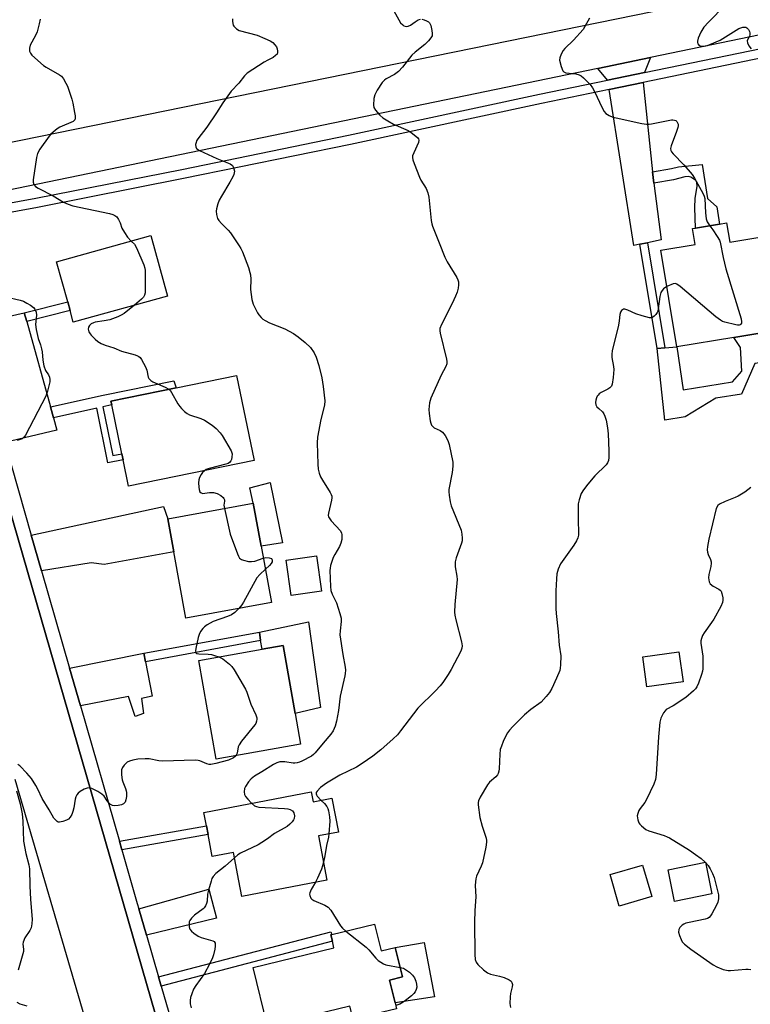
# Model space of a CAD drawing. Units: inches. Extents: x 1267764 to 1273764, y 517452 to 521453.
# Drawn here: x 1269367 to 1269619, y 520618 to 520958 of the extents above; entities that cross this region are included whole.
import ezdxf

# ---------------------------------------------------------------- set-up
doc = ezdxf.new("R2010")
doc.units = ezdxf.units.IN
doc.header["$MEASUREMENT"] = 0
for name, color, linetype in [('BLDG-Footprint', 5, 'Continuous'), ('CULTRL-Pad', 6, 'Continuous'), ('TRANS-Driveway', 251, 'Continuous'), ('TRANS-Non Street Sidewalk', 7, 'Continuous'), ('TRANS-Road', 130, 'Continuous'), ('TRANS-Street Sidewalk', 7, 'Continuous'), ('Undefined', 1, 'Continuous')]:
    doc.layers.add(name, color=color, linetype=linetype)

msp = doc.modelspace()

# ---------------------------------------------------------------- linework, layer by layer
at = {"layer": 'BLDG-Footprint'}
for points, elevation in [([(1269610.65, 520887.88), (1269611.75, 520881.22), (1269623.52, 520883.16), (1269628.82, 520850.97), (1269626.27, 520850.55), (1269613.09, 520848.37), (1269593.43, 520845.13), (1269587.93, 520878.51), (1269599.79, 520880.46), (1269598.89, 520885.94), (1269599.88, 520886.1), (1269608.19, 520887.47)], 449.66), ([(1269417.57, 520862.6), (1269385.03, 520853.61), (1269383.92, 520857.63), (1269383.09, 520860.65), (1269379.26, 520874.5), (1269411.79, 520883.5)], 456.65), ([(1269447.45, 520805.86), (1269404.07, 520796.96), (1269402.2, 520806.1), (1269401.77, 520808.19), (1269398.3, 520825.08), (1269398.04, 520826.37), (1269420.61, 520831), (1269441.42, 520835.27)], 456.46), ([(1269453.44, 520756.83), (1269423.95, 520751.46), (1269419.78, 520774.35), (1269417.71, 520785.74), (1269447.2, 520791.1), (1269449.89, 520776.32)], 456.26), ([(1269470.72, 520760.74), (1269460.3, 520759.27), (1269458.58, 520771.48), (1269469, 520772.95)], 463.39), ([(1269463.54, 520707.94), (1269434.42, 520702.75), (1269428.34, 520736.86), (1269450.22, 520740.75), (1269457.47, 520742.04), (1269461.66, 520718.52)], 455.86), ([(1269595.63, 520729.46), (1269583.12, 520727.73), (1269581.68, 520738.15), (1269594.19, 520739.88)], 448.96), ([(1269467.15, 520691.55), (1269467.84, 520688.01), (1269474.35, 520689.28), (1269476.62, 520677.6), (1269469.68, 520676.25), (1269472.63, 520661.06), (1269443.28, 520655.34), (1269442.22, 520660.76), (1269440.31, 520670.57), (1269433.04, 520669.15), (1269431.57, 520676.74), (1269430.98, 520679.74), (1269430.09, 520684.33)], 453.4), ([(1269584.79, 520655.32), (1269573.6, 520652.06), (1269570.42, 520662.94), (1269581.62, 520666.2)], 448.83), ([(1269605.54, 520656.25), (1269592.68, 520653.64), (1269590.46, 520664.56), (1269603.32, 520667.17)], 448.66), ([(1269489.1, 520645.84), (1269491.35, 520636.58), (1269496.21, 520637.76), (1269498.67, 520627.61), (1269494.21, 520626.53), (1269496.13, 520618.62), (1269496.62, 520616.61), (1269481.66, 520612.98), (1269480.56, 520617.47), (1269452.14, 520610.56), (1269447.2, 520630.87), (1269475.05, 520637.64), (1269474.5, 520639.9), (1269473.95, 520642.16), (1269474.29, 520642.24)], 452.61)]:
    msp.add_lwpolyline(points, close=True, dxfattribs=dict(at, elevation=elevation))
at = {"layer": 'CULTRL-Pad'}
for points in [[(1269620.43, 520839.38), (1269615.82, 520828.75), (1269606.89, 520827.4), (1269596.36, 520820.89), (1269589.3, 520819.85), (1269586.62, 520844.48), (1269589.27, 520844.73), (1269593.43, 520845.13), (1269595.63, 520830.31), (1269612.72, 520833.01), (1269615.87, 520836.75), (1269615.44, 520844.9), (1269613.09, 520848.37), (1269626.27, 520850.55), (1269627.95, 520840.43)], [(1269457.32, 520777.49), (1269449.89, 520776.32), (1269447.2, 520791.1), (1269445.94, 520796.41), (1269453.05, 520798.26)], [(1269466.21, 520750.21), (1269470.42, 520720.6), (1269461.66, 520718.52), (1269457.47, 520742.04), (1269450.22, 520740.75), (1269449.73, 520743.69), (1269449.31, 520746.64)], [(1269509.81, 520620.7), (1269496.13, 520618.62), (1269494.21, 520626.53), (1269498.67, 520627.61), (1269496.21, 520637.76), (1269506.23, 520639.47)]]:
    msp.add_lwpolyline(points, close=True, dxfattribs=at)
at = {"layer": 'TRANS-Driveway'}
for points in [[(1269582.26, 520939.78), (1269569.55, 520937.16), (1269566.15, 520941.19), (1269584.35, 520944.95)], [(1269585.01, 520905.52), (1269585.51, 520901.66), (1269588.06, 520881.99), (1269583.34, 520881.03), (1269580.74, 520880.5), (1269578.62, 520880.07), (1269570.06, 520933.93), (1269581.87, 520936.36)], [(1269368.94, 520853.88), (1269377.15, 520824.35), (1269378.2, 520820.55), (1269379.37, 520816.38), (1269361.36, 520812.03), (1269349.32, 520852.56), (1269368.1, 520856.89)], [(1269374.09, 520767.79), (1269370.53, 520780.14), (1269416.15, 520789.99), (1269417.71, 520785.74), (1269419.78, 520774.35), (1269395.72, 520769.95), (1269391.24, 520770.58)], [(1269409.98, 520736.39), (1269412.24, 520724.55), (1269408.56, 520723.66), (1269409.3, 520718.59), (1269406.38, 520717.53), (1269404.11, 520724.46), (1269387.47, 520721.24), (1269383.73, 520734.24), (1269409.42, 520739.32)], [(1269410.29, 520642.03), (1269407.66, 520651.07), (1269431.84, 520657.85), (1269434.5, 520647.89)]]:
    msp.add_lwpolyline(points, close=True, dxfattribs=at)
at = {"layer": 'TRANS-Non Street Sidewalk'}
for points in [[(1269585.51, 520901.66), (1269585.01, 520905.52), (1269591.63, 520906.63), (1269593.98, 520907.2), (1269602.23, 520908), (1269604.05, 520896.26), (1269607.28, 520893.42), (1269608.19, 520887.47), (1269599.88, 520886.1), (1269599.65, 520893.18), (1269599.75, 520896.27), (1269600.44, 520900.62), (1269600.33, 520901.86), (1269599.98, 520902.55), (1269598.35, 520903.72), (1269597.37, 520903.9), (1269596.19, 520903.82), (1269592.36, 520902.8)], [(1269580.74, 520880.5), (1269583.34, 520881.03), (1269589.27, 520844.73), (1269586.62, 520844.48)], [(1269368.94, 520853.88), (1269368.1, 520856.89), (1269383.09, 520860.65), (1269383.92, 520857.63)], [(1269378.2, 520820.55), (1269377.15, 520824.35), (1269395.33, 520828.44), (1269419.78, 520833.38), (1269420.61, 520831), (1269398.04, 520826.37), (1269398.3, 520825.08), (1269395.26, 520824.4), (1269398.64, 520807.6), (1269401.77, 520808.19), (1269402.2, 520806.1), (1269396.96, 520805.12), (1269393.18, 520823.93)], [(1269409.98, 520736.39), (1269409.42, 520739.32), (1269449.31, 520746.64), (1269449.73, 520743.69)], [(1269401.79, 520671.46), (1269400.94, 520674.41), (1269430.98, 520679.74), (1269431.57, 520676.74)], [(1269415.41, 520624.46), (1269414.47, 520627.68), (1269473.92, 520643.22), (1269474.29, 520642.24), (1269473.95, 520642.15), (1269474.5, 520639.9)]]:
    msp.add_lwpolyline(points, close=True, dxfattribs=at)
at = {"layer": 'TRANS-Road'}
for points in [[(1269329.49, 520908.9), (1269703.22, 520984.99)], [(1269646.18, 520957.71), (1269584.35, 520944.95), (1269566.15, 520941.19), (1269348.09, 520896.19), (1269345.71, 520895.31), (1269344.96, 520894.9), (1269343.5, 520894.06), (1269341.53, 520892.45), (1269339.86, 520890.54), (1269338.53, 520888.38), (1269337.57, 520886.02), (1269337.02, 520883.54), (1269336.9, 520882.28), (1269336.98, 520879.74), (1269337.48, 520877.25), (1269445.12, 520504.95)], [(1269412.02, 520535), (1269364.93, 520695.71)]]:
    msp.add_lwpolyline(points, dxfattribs=at)
at = {"layer": 'TRANS-Street Sidewalk'}
for points in [[(1269445.12, 520504.95), (1269337.48, 520877.25), (1269336.98, 520879.74), (1269336.9, 520882.28), (1269337.02, 520883.54), (1269337.57, 520886.02), (1269338.53, 520888.38), (1269339.86, 520890.54), (1269341.53, 520892.45), (1269343.5, 520894.06), (1269344.96, 520894.9), (1269345.63, 520891.34), (1269353.83, 520893.11), (1269372.05, 520896.42), (1269422.49, 520906.37), (1269480.05, 520918.19), (1269546.04, 520932.3), (1269569.55, 520937.16), (1269582.26, 520939.78), (1269651.11, 520953.99)], [(1269651.83, 520950.81), (1269581.87, 520936.36), (1269570.06, 520933.93), (1269546.71, 520929.11), (1269480.72, 520915), (1269423.14, 520903.17), (1269372.66, 520893.21), (1269351.86, 520889.44)], [(1269361.45, 520811.71), (1269370.53, 520780.14), (1269374.09, 520767.79), (1269383.73, 520734.24), (1269387.47, 520721.24), (1269400.94, 520674.41), (1269401.79, 520671.46), (1269407.11, 520652.97), (1269407.66, 520651.07), (1269410.29, 520642.03), (1269414.47, 520627.68), (1269415.41, 520624.46), (1269426.91, 520584.93)]]:
    msp.add_lwpolyline(points, dxfattribs=at)
at = {"layer": 'Undefined'}
msp.add_line((1269603.29, 520667.17, 448), (1269603.33, 520667.13, 448), dxfattribs=at)
for points, elevation in [([(1269493, 520966.13), (1269497.42, 520957.97), (1269498.04, 520957.01), (1269498.78, 520956.24), (1269499.19, 520955.95), (1269499.66, 520955.78), (1269500.17, 520955.73), (1269500.69, 520955.8), (1269501.43, 520956.14), (1269503.11, 520957.35), (1269504.11, 520957.95), (1269504.89, 520958.2)], 452), ([(1269610.21, 520963.1), (1269604.36, 520957.19), (1269602.82, 520955.44), (1269601.77, 520953.77), (1269600.79, 520951.71), (1269600.59, 520950.65), (1269600.63, 520950.13), (1269600.77, 520949.65), (1269601.22, 520949.14), (1269601.9, 520948.86), (1269602.92, 520948.86), (1269604.04, 520949.16), (1269607.05, 520950.34), (1269608.37, 520950.96), (1269614.84, 520955), (1269616.2, 520955.44), (1269616.74, 520955.48), (1269617.24, 520955.41), (1269617.65, 520955.19), (1269618.18, 520954.67), (1269618.56, 520954.02), (1269618.68, 520953.54), (1269618.7, 520952.81), (1269618.59, 520952.34), (1269617.89, 520951.12), (1269617.75, 520950.72), (1269617.84, 520950.02), (1269618.31, 520949.05), (1269619.17, 520947.93)], 448), ([(1269373.53, 520958.26), (1269373.24, 520956.59), (1269372.55, 520953.81), (1269372.11, 520952.76), (1269370.67, 520950.24), (1269370.17, 520949.2), (1269369.91, 520948.16), (1269369.9, 520947.14), (1269370.21, 520946.44), (1269370.76, 520945.81), (1269374.69, 520942.27), (1269375.65, 520941.6), (1269380.25, 520939.03), (1269380.92, 520938.5), (1269381.61, 520937.63), (1269382.49, 520936.17), (1269383, 520935.14), (1269384.56, 520930.65), (1269384.92, 520929.22), (1269385.5, 520926.02), (1269385.68, 520924.87), (1269385.71, 520924.06), (1269385.52, 520923.42), (1269384.94, 520922.93), (1269380.38, 520920.96), (1269379.44, 520920.33), (1269378.11, 520919.25), (1269377.28, 520918.47), (1269376.71, 520917.8), (1269373.44, 520913.29), (1269372.71, 520911.82), (1269372.36, 520910.42), (1269371.21, 520902.77), (1269371.18, 520901.92), (1269371.37, 520901.2), (1269371.98, 520900.47), (1269372.89, 520899.86), (1269378.11, 520897.19), (1269381.64, 520895.04), (1269383.22, 520894.34), (1269384.84, 520893.83), (1269397.54, 520891.1), (1269398.64, 520890.79), (1269399.39, 520890.45), (1269400.04, 520889.96), (1269400.64, 520889.11), (1269401.21, 520887.89), (1269401.84, 520886.1), (1269402.66, 520884.61), (1269403.8, 520882.98), (1269405.07, 520881.64)], 456), ([(1269439.97, 520958.32), (1269439.96, 520957.5), (1269440.07, 520956.7), (1269440.23, 520956.2), (1269440.49, 520955.76), (1269441.39, 520954.83), (1269442.33, 520954.3), (1269448.48, 520952.65), (1269451.17, 520951.59), (1269453.02, 520950.76), (1269453.93, 520950.13), (1269454.68, 520949.36), (1269455.15, 520948.72), (1269455.47, 520947.97), (1269455.6, 520947.16), (1269455.56, 520946.64), (1269455.39, 520946.19), (1269454.9, 520945.63), (1269454.03, 520945.02), (1269452.25, 520944.11), (1269450.98, 520943.37), (1269445.09, 520939.53), (1269444.15, 520938.67), (1269442.17, 520936.18), (1269439.5, 520933.33), (1269436.63, 520929.3), (1269434.5, 520925.92), (1269431.17, 520920.95), (1269428.04, 520916.91), (1269427.63, 520916.19), (1269427.45, 520915.68), (1269427.28, 520914.91), (1269427.29, 520914.18), (1269427.6, 520913.59), (1269428.59, 520912.83), (1269434.56, 520910.09), (1269439.2, 520908.25), (1269440, 520907.69), (1269440.37, 520907.03), (1269440.65, 520905.72), (1269440.63, 520905.19), (1269440.49, 520904.64), (1269440.13, 520903.83), (1269439.12, 520901.98), (1269436.17, 520897.09), (1269435.46, 520895.77), (1269434.97, 520894.43), (1269434.52, 520892.77), (1269434.4, 520891.93), (1269434.49, 520890.81), (1269434.87, 520889.46), (1269435.29, 520888.74), (1269436.23, 520887.65), (1269438.52, 520885.34), (1269439.28, 520884.43), (1269442.33, 520880), (1269442.88, 520879.05), (1269443.43, 520877.89), (1269445.49, 520872.45), (1269446.05, 520870.81), (1269446.22, 520869.96), (1269446.35, 520868.51), (1269446.27, 520864.93), (1269446.68, 520861.47), (1269446.87, 520860.62), (1269447.18, 520859.79), (1269448.64, 520856.86), (1269449.13, 520856.12), (1269449.89, 520855.25), (1269450.54, 520854.69), (1269451.26, 520854.22), (1269452.81, 520853.43), (1269458.1, 520851.35), (1269461.12, 520849.66), (1269462.74, 520848.52), (1269465.14, 520846.58), (1269466.91, 520844.87), (1269468.2, 520843.09), (1269468.93, 520841.54), (1269469.83, 520838.72), (1269470.82, 520834.42), (1269471.32, 520831.47), (1269471.94, 520826.43), (1269471.82, 520824.95), (1269470.55, 520820.05), (1269469.34, 520813.93), (1269469.28, 520811.97), (1269469.51, 520804.65), (1269469.63, 520802.88), (1269469.91, 520801.52), (1269470.38, 520800.23), (1269471.06, 520799.04), (1269473.72, 520794.87), (1269474.11, 520794.1), (1269474.26, 520793.58), (1269474.28, 520793.03), (1269474.16, 520792.19), (1269473.11, 520787.69), (1269473.07, 520786.9), (1269473.19, 520786.39), (1269473.59, 520785.68), (1269474.11, 520785), (1269477.3, 520781.54), (1269477.7, 520780.82), (1269477.81, 520780.31), (1269477.74, 520778.65), (1269477.45, 520777.28), (1269476.96, 520776.22), (1269475.3, 520773.43), (1269474.79, 520772.37), (1269473.89, 520769.61), (1269473.69, 520768.76), (1269473.6, 520767.91), (1269473.82, 520762.43), (1269473.98, 520761), (1269474.43, 520759.69), (1269475.88, 520756.71), (1269477.07, 520753.09), (1269477.5, 520751.4), (1269477.52, 520750.25), (1269477.14, 520747.1), (1269477.12, 520745.68), (1269478.12, 520738.91), (1269478.88, 520734.58), (1269479, 520733.45), (1269478.97, 520732.36), (1269478.85, 520731.5), (1269477.25, 520724.55), (1269476.62, 520719.57), (1269475.9, 520715.84), (1269475.49, 520714.13), (1269474.82, 520712.56), (1269474.01, 520711.36), (1269471.3, 520708.26), (1269468.58, 520704.96), (1269467.99, 520704.36), (1269467.31, 520703.84), (1269463.97, 520702.1), (1269463.17, 520701.75), (1269462.36, 520701.52), (1269461.53, 520701.4), (1269460.94, 520701.4), (1269458.11, 520701.84), (1269457.25, 520701.9), (1269456.4, 520701.82), (1269455.27, 520701.49), (1269454.22, 520700.95), (1269450.18, 520698.36), (1269447.62, 520696.86), (1269446.51, 520696.02), (1269445.59, 520694.98), (1269444.5, 520693.35), (1269444.17, 520692.6), (1269444.05, 520691.47), (1269444.17, 520690.62), (1269444.53, 520689.85), (1269445.26, 520688.92), (1269446.57, 520687.54)], 454), ([(1269505.4, 520958.18), (1269506.19, 520957.98), (1269506.96, 520957.67), (1269507.67, 520957.27), (1269508.05, 520956.93), (1269508.31, 520956.49), (1269508.49, 520955.98), (1269508.85, 520954.32), (1269508.98, 520953.22), (1269508.91, 520952.44), (1269508.56, 520951.75), (1269507.67, 520950.7), (1269506.42, 520949.52), (1269503.04, 520946.78), (1269501.97, 520945.81), (1269498.76, 520941.66), (1269497.32, 520940.2), (1269495.98, 520939.17), (1269493.08, 520937.63), (1269492.45, 520937.15), (1269491.74, 520936.38), (1269489.98, 520933.68), (1269489.15, 520932.15), (1269488.83, 520930.79), (1269488.73, 520928.56), (1269488.86, 520927.77), (1269489.41, 520926.84), (1269490.9, 520925.13), (1269491.94, 520924.17), (1269493.6, 520923.07), (1269495.56, 520921.93), (1269500.7, 520919.74), (1269501.69, 520919.09), (1269503.34, 520917.83), (1269503.96, 520917.27), (1269504.25, 520916.86), (1269504.36, 520916.41), (1269504.2, 520915.65), (1269502.59, 520912.13), (1269502.21, 520911.05), (1269502.13, 520910.51), (1269502.24, 520909.7), (1269502.7, 520908.34), (1269504.54, 520903.72), (1269505.07, 520902.69), (1269506.88, 520899.77), (1269507.5, 520898.22), (1269507.76, 520896.83), (1269508.61, 520888.74), (1269508.82, 520887.61), (1269509.08, 520886.77), (1269511.44, 520881.03), (1269513.32, 520876.04), (1269514.15, 520874.51), (1269517.43, 520869), (1269517.81, 520868.23), (1269518.01, 520867.5), (1269518.06, 520866.5), (1269517.9, 520865.36), (1269517.55, 520863.95), (1269517.07, 520862.64), (1269515.91, 520860.02), (1269512.18, 520852.83), (1269511.64, 520851.48), (1269511.59, 520850.64), (1269511.72, 520849.79), (1269513.89, 520840.86), (1269514.03, 520840.02), (1269514.01, 520839.25), (1269513.71, 520838.32), (1269512.11, 520835.33), (1269508.49, 520827.42), (1269508.06, 520825.76), (1269507.84, 520823.53), (1269507.94, 520822.11), (1269508.28, 520819.56), (1269508.46, 520818.74), (1269508.78, 520818.02), (1269509.29, 520817.45), (1269509.71, 520817.15), (1269511.74, 520816.24), (1269512.59, 520815.66), (1269513.44, 520814.54), (1269514.39, 520812.76), (1269514.83, 520811.38), (1269516.1, 520805.33), (1269516.13, 520803.92), (1269515.88, 520801.71), (1269514.76, 520795.84), (1269514.71, 520795), (1269514.81, 520793.86), (1269515.17, 520791.6), (1269515.54, 520790.2), (1269518.97, 520781.82), (1269519.26, 520780.43), (1269519.36, 520779.03), (1269519.29, 520778.19), (1269519.08, 520777.36), (1269517.21, 520772.23), (1269516.88, 520770.87), (1269516.92, 520769.17), (1269517.53, 520765.97), (1269517.61, 520764.82), (1269516.76, 520756.17), (1269516.64, 520753.56), (1269516.77, 520752.46), (1269517.1, 520750.82), (1269519.14, 520743.26), (1269519.34, 520741.87), (1269519.25, 520741.08), (1269518.84, 520740.01), (1269515.55, 520733.73), (1269514.51, 520731.95), (1269512.66, 520729.28), (1269511.75, 520728.12), (1269510.12, 520726.39), (1269504.04, 520720.4), (1269498.01, 520712.5), (1269496.94, 520711.21), (1269495.45, 520709.77), (1269491.23, 520706.03), (1269488.42, 520703.79), (1269484.79, 520701.22), (1269482.8, 520700), (1269477.13, 520697.25), (1269472.53, 520694.47), (1269470.38, 520692.95), (1269469.2, 520691.72), (1269468.95, 520691.28), (1269468.88, 520690.85), (1269468.98, 520690.44), (1269469.23, 520690.02), (1269470.68, 520688.56)], 452), ([(1269563.33, 520958.54), (1269561.72, 520955.67), (1269561.07, 520954.68), (1269557.72, 520950.95), (1269554.75, 520948.05), (1269554.24, 520947.37), (1269553.53, 520946.16), (1269553.01, 520944.89), (1269552.98, 520944.1), (1269553.53, 520941.9), (1269554.14, 520940.38), (1269554.46, 520940.01), (1269555.15, 520939.7), (1269558.6, 520939.3), (1269559.71, 520939.04), (1269560.4, 520938.69), (1269561.28, 520937.99), (1269563.52, 520935.65), (1269564.38, 520934.5), (1269565.06, 520933.22), (1269567.64, 520927.59), (1269568.31, 520926.3), (1269568.89, 520925.62), (1269570.05, 520924.94), (1269571.35, 520924.43), (1269572.47, 520924.12), (1269581.43, 520922.23), (1269583, 520921.97), (1269583.86, 520921.95), (1269584.71, 520922.06), (1269591.57, 520923.46), (1269592.13, 520923.47), (1269592.64, 520923.39), (1269593.11, 520923.19), (1269593.46, 520922.9), (1269593.72, 520922.45), (1269593.87, 520921.93), (1269593.91, 520921.37), (1269593.84, 520920.81), (1269593.4, 520919.42), (1269591.52, 520914.45), (1269591.33, 520913.63), (1269591.39, 520912.88), (1269591.62, 520912.41), (1269592.15, 520911.75), (1269595.86, 520907.94), (1269598.75, 520904.6), (1269599.55, 520903.37), (1269602.44, 520898.2), (1269602.92, 520897.14), (1269603.12, 520896.31), (1269603.33, 520891.31), (1269603.56, 520889.28), (1269603.96, 520888.25), (1269604.88, 520886.93)], 450), ([(1269604.88, 520886.93), (1269605.94, 520885.49), (1269607.4, 520883.25), (1269608.14, 520881.98), (1269608.46, 520881.2), (1269609.48, 520875.99), (1269610.37, 520872.03), (1269615.68, 520854.81), (1269615.83, 520853.73), (1269615.78, 520853.31), (1269615.62, 520852.97), (1269615.35, 520852.75), (1269615.02, 520852.63), (1269614.38, 520852.61), (1269613.81, 520852.68), (1269610.04, 520853.58), (1269609.25, 520853.89), (1269608.55, 520854.29), (1269606.94, 520855.52), (1269594.63, 520865.98), (1269593.47, 520866.8), (1269592.98, 520866.96), (1269592.21, 520866.88), (1269590.01, 520865.91)], 450), ([(1269405.07, 520881.64), (1269406.11, 520880.5), (1269406.81, 520879.25), (1269409.4, 520873.37), (1269409.75, 520872.28), (1269409.86, 520871.41), (1269409.85, 520864.62), (1269409.8, 520863.75), (1269409.62, 520862.93), (1269409.28, 520862.31), (1269408.62, 520861.55), (1269406.11, 520859.44)], 456), ([(1269590.01, 520865.91), (1269588.85, 520865.16), (1269588.34, 520864.54), (1269587.95, 520863.83), (1269587.57, 520862.46), (1269587.04, 520858.18), (1269586.88, 520857.43), (1269586.65, 520856.96), (1269586.18, 520856.3), (1269585.63, 520855.72), (1269585.02, 520855.28), (1269584.55, 520855.15), (1269584.03, 520855.16), (1269581.5, 520855.81), (1269579.25, 520856.53), (1269576.56, 520857.77), (1269575.51, 520858.1), (1269575.04, 520858.07), (1269574.64, 520857.89), (1269574.31, 520857.6), (1269574, 520857.03), (1269573.82, 520856.28), (1269573.57, 520854.04), (1269573.3, 520852.6), (1269571.18, 520843.73), (1269570.97, 520842.57), (1269571, 520841.44), (1269571.54, 520838.36), (1269571.67, 520837.23), (1269571.5, 520834.55), (1269571.18, 520832.21), (1269570.87, 520831.48), (1269570.38, 520830.94), (1269569.66, 520830.49), (1269567.29, 520829.3), (1269566.61, 520828.83), (1269566.24, 520828.47), (1269565.94, 520828.03), (1269565.73, 520827.53), (1269565.52, 520826.71), (1269565.41, 520825.89), (1269565.48, 520825.12), (1269565.88, 520824.42), (1269566.47, 520823.79), (1269567.76, 520822.62), (1269568.3, 520821.99), (1269568.65, 520821.22), (1269569.03, 520819.8), (1269569.54, 520817.17), (1269569.71, 520815.11), (1269569.99, 520809.24), (1269569.99, 520806.96), (1269569.86, 520805.86), (1269569.52, 520805.09), (1269569.01, 520804.43), (1269565.17, 520800.53), (1269562.76, 520797.75), (1269561.19, 520795.71), (1269560.47, 520794.48), (1269559.68, 520792.31), (1269559.4, 520790.9), (1269559.33, 520785.28), (1269559.53, 520780.96), (1269559.47, 520780.15), (1269559.26, 520779.16), (1269558.85, 520778.16), (1269557.94, 520776.69), (1269553.34, 520770.19), (1269552.52, 520768.41), (1269552.05, 520766.79), (1269551.86, 520765.04), (1269551.62, 520760.92), (1269551.69, 520754.8), (1269551.8, 520753.05), (1269552.5, 520746.72), (1269552.86, 520742.14), (1269553.36, 520738.49), (1269553.29, 520735.35), (1269553.18, 520734.22), (1269553.01, 520733.39), (1269551.95, 520730.75), (1269550.31, 520727.18), (1269549.48, 520725.76), (1269548.38, 520724.38), (1269546.59, 520722.45), (1269543.03, 520719.92), (1269540.84, 520718.05), (1269539.01, 520716.28), (1269536.82, 520714), (1269535.65, 520712.73), (1269534.94, 520711.84), (1269534.38, 520710.81), (1269533.54, 520708.91), (1269532.86, 520707.27), (1269532.5, 520706.15), (1269532.31, 520704.48), (1269532.13, 520699.47), (1269532, 520698.65), (1269531.76, 520697.86), (1269531.52, 520697.37), (1269531, 520696.72), (1269528.79, 520694.81), (1269528.03, 520693.94), (1269525.57, 520689.67), (1269524.99, 520688.38), (1269524.88, 520687.83), (1269524.87, 520686.98), (1269525.39, 520682.63), (1269526.19, 520679.59), (1269527.57, 520675.51), (1269527.75, 520674.7), (1269527.78, 520674.15), (1269527.53, 520672.42), (1269526.31, 520666.96), (1269525.91, 520665.85), (1269524.33, 520662.33), (1269524.08, 520661.51), (1269523.91, 520660.47), (1269523.84, 520659.11), (1269524.05, 520655.25), (1269523.68, 520650.58), (1269523.57, 520646.45), (1269523.68, 520635.39), (1269523.83, 520633.64), (1269524.14, 520632.72), (1269524.78, 520631.84), (1269526.72, 520630.04), (1269528.09, 520628.97), (1269529.14, 520628.55), (1269532.25, 520627.92), (1269533.81, 520627.43), (1269535.57, 520626.56), (1269536.22, 520626.09), (1269536.53, 520625.72), (1269536.7, 520624.98), (1269536.65, 520624.16), (1269536, 520621.85), (1269535.87, 520620.72), (1269535.83, 520618.43), (1269535.97, 520617.01)], 450), ([(1269361.78, 520862.41), (1269366.73, 520861.22), (1269367.78, 520860.82), (1269369.03, 520860.21), (1269370.22, 520859.51), (1269371.27, 520858.67), (1269371.76, 520858.06), (1269372.15, 520857.13), (1269372.27, 520856.05), (1269371.95, 520852.83), (1269372.15, 520851.11), (1269372.89, 520848), (1269373.7, 520845.76), (1269374.07, 520844.46), (1269374.24, 520843.36), (1269374.47, 520840.53), (1269374.89, 520838.59), (1269375.44, 520836.99), (1269376.42, 520835.43), (1269376.8, 520834.65), (1269376.97, 520833.84), (1269376.89, 520832.98), (1269376.13, 520829.78), (1269375.55, 520828.09), (1269368.57, 520814.57), (1269367.97, 520813.77), (1269367.32, 520813.31), (1269365.68, 520812.73)], 458), ([(1269406.11, 520859.44), (1269402.61, 520856.67), (1269401.51, 520856), (1269400.44, 520855.5), (1269397.67, 520854.45), (1269395.68, 520854.03), (1269392.56, 520853.6), (1269392.01, 520853.44), (1269391.25, 520853.05), (1269390.62, 520852.52), (1269390.31, 520851.92), (1269390.21, 520851.24), (1269390.45, 520850.3), (1269390.81, 520849.63), (1269391.16, 520849.17), (1269392.59, 520847.71), (1269393.49, 520846.97), (1269394.71, 520846.28), (1269396.01, 520845.72), (1269398.99, 520844.75), (1269401.67, 520843.63), (1269406.45, 520842.32), (1269407.24, 520842.03), (1269407.71, 520841.75), (1269408.1, 520841.38), (1269408.6, 520840.7), (1269410.02, 520838.18), (1269410.41, 520837.11), (1269410.9, 520834.64), (1269411.12, 520834.18), (1269411.42, 520833.79), (1269411.77, 520833.46), (1269412.49, 520833.02), (1269416.8, 520831.22), (1269418.07, 520830.48)], 456), ([(1269418.07, 520830.48), (1269418.48, 520830.1), (1269419, 520829.4), (1269421.18, 520825.48), (1269421.81, 520824.47), (1269422.38, 520823.81), (1269423.45, 520822.83), (1269424.37, 520822.12), (1269425.11, 520821.68), (1269429.03, 520820.33), (1269430.36, 520819.74), (1269433.02, 520818.08), (1269434.33, 520816.95), (1269435.74, 520815.47), (1269436.44, 520814.54), (1269439.56, 520809.21), (1269439.88, 520808.13), (1269439.83, 520807.02), (1269439.66, 520806.21), (1269439.47, 520805.72), (1269438.97, 520805.14), (1269438.52, 520804.86), (1269437.74, 520804.55), (1269431.98, 520803.1), (1269430.95, 520802.71), (1269430.29, 520802.34)], 456), ([(1269430.29, 520802.34), (1269429.66, 520801.75), (1269429.17, 520801.05), (1269428.62, 520800.04), (1269428.34, 520799.24), (1269428.27, 520798.11), (1269428.38, 520796.66), (1269428.52, 520795.81), (1269428.77, 520795.08), (1269429.14, 520794.66), (1269429.73, 520794.49), (1269430.47, 520794.55), (1269432.04, 520794.86), (1269433.4, 520794.83), (1269434.76, 520794.44), (1269436.03, 520793.81), (1269436.78, 520793.13), (1269437.04, 520792.73), (1269437.19, 520792.3), (1269437.21, 520791.85), (1269437.07, 520790.45), (1269437.2, 520789.28)], 456), ([(1269619.05, 520796.56), (1269616.92, 520794.96), (1269614.65, 520793.58), (1269613.61, 520793.1), (1269610.19, 520791.77), (1269608.17, 520790.81), (1269607.57, 520790.32), (1269607.1, 520789.36), (1269604.48, 520778.67), (1269604.06, 520776.16), (1269603.99, 520775.05), (1269604.05, 520774.24), (1269604.3, 520773.47), (1269605.1, 520771.7), (1269605.31, 520770.94), (1269605.36, 520770.42), (1269605.2, 520769.31), (1269604.46, 520766.5), (1269604.4, 520765.34), (1269604.64, 520763.94), (1269605, 520763.28), (1269605.98, 520762.54), (1269608.02, 520761.48), (1269608.45, 520761.16), (1269608.77, 520760.74), (1269609.05, 520759.97), (1269609.29, 520758.52), (1269609.33, 520757.65), (1269609.22, 520756.8), (1269608.65, 520755.49), (1269606.24, 520751.13), (1269605.45, 520749.92), (1269602.88, 520746.44), (1269602.34, 520745.45), (1269601.96, 520744.42), (1269601.77, 520743.62), (1269601.73, 520742.82), (1269602.43, 520738.31), (1269602.49, 520736.31), (1269602.42, 520734.01), (1269602.29, 520733.16), (1269601.97, 520732.05), (1269600.93, 520729.03), (1269600.36, 520727.71), (1269599.87, 520727.02), (1269599.26, 520726.4), (1269596.6, 520724.11), (1269592.18, 520721.17), (1269589.78, 520719.89), (1269589.39, 520719.49), (1269588.89, 520718.78), (1269587.96, 520716.93), (1269587.63, 520715.49), (1269587.15, 520710.44), (1269586.34, 520697.45), (1269586.11, 520695.71), (1269585.5, 520694.09), (1269582.99, 520688.81), (1269582.38, 520687.84), (1269580.82, 520685.79), (1269580.38, 520685.05), (1269579.94, 520683.98), (1269579.8, 520683.16), (1269579.95, 520681.8), (1269580.31, 520680.79), (1269580.63, 520680.34), (1269581.22, 520679.73), (1269582.78, 520678.46), (1269583.77, 520677.98), (1269589.06, 520676.39), (1269590.18, 520675.98), (1269590.97, 520675.59), (1269597.78, 520671.34), (1269599.95, 520669.88), (1269601.82, 520668.53), (1269603.29, 520667.17)], 448), ([(1269437.2, 520789.28), (1269439.2, 520780.48), (1269441.73, 520773.64), (1269442.06, 520772.85), (1269442.48, 520772.16), (1269443.09, 520771.7), (1269443.84, 520771.43), (1269445.48, 520771.06), (1269446.58, 520770.95), (1269447.7, 520771.14), (1269450.64, 520772.2)], 456), ([(1269450.64, 520772.2), (1269451.57, 520772.36), (1269452.72, 520772.29), (1269453.43, 520772), (1269453.59, 520771.85), (1269453.76, 520771.48), (1269453.66, 520770.88), (1269453.32, 520770.26), (1269452.74, 520769.6), (1269451.35, 520768.33)], 456), ([(1269451.35, 520768.33), (1269449.42, 520766.56), (1269448.39, 520765.32), (1269443.84, 520756.99), (1269443.23, 520756.01), (1269442.24, 520754.79)], 456), ([(1269442.24, 520754.79), (1269440.85, 520753.37), (1269439.64, 520752.58), (1269438.28, 520752.02), (1269433.31, 520750.24), (1269432.28, 520749.74), (1269431.29, 520749.14), (1269430.36, 520748.48), (1269429.76, 520747.9), (1269429, 520746.8), (1269428.52, 520745.84), (1269428.17, 520744.72), (1269427.3, 520740.97), (1269427.2, 520740.17), (1269427.32, 520739.53), (1269427.66, 520739.27), (1269428.4, 520739.08), (1269431.57, 520738.97), (1269432.71, 520738.85), (1269433.8, 520738.59), (1269435.32, 520738.1)], 456), ([(1269435.32, 520738.1), (1269436.66, 520737.39), (1269439, 520735.6), (1269439.82, 520734.77), (1269440.63, 520733.56), (1269444.5, 520726.98), (1269444.94, 520725.91), (1269446.31, 520721.76), (1269448.02, 520718.13), (1269448.39, 520717.09), (1269448.43, 520716.58), (1269448.33, 520715.84), (1269448.07, 520715.13), (1269447.78, 520714.63), (1269443.1, 520708.95), (1269442.28, 520707.77), (1269441.99, 520706.99), (1269441.57, 520704.8), (1269441.21, 520703.96)], 456), ([(1269441.21, 520703.96), (1269440.96, 520703.67), (1269440.34, 520703.22), (1269438.64, 520702.44), (1269434.2, 520701.24), (1269432.48, 520700.94), (1269431.93, 520700.95), (1269431.14, 520701.12), (1269428.69, 520702.18), (1269428.17, 520702.32), (1269427.32, 520702.4), (1269423.28, 520702.35), (1269416, 520702.03), (1269414.61, 520702.17), (1269411.25, 520702.84), (1269409.86, 520702.94), (1269407.34, 520702.72), (1269405.58, 520702.37), (1269404.43, 520702.06), (1269403.67, 520701.69), (1269402.62, 520700.75), (1269401.97, 520699.86), (1269401.73, 520699.09), (1269401.71, 520697.38), (1269401.89, 520695.67), (1269402.13, 520694.9), (1269403.11, 520692.63), (1269403.34, 520691.81), (1269403.41, 520691.25), (1269403.39, 520689.84), (1269403.22, 520688.74), (1269402.91, 520687.95), (1269402.41, 520687.33), (1269401.69, 520686.98), (1269400.56, 520686.74), (1269399.41, 520686.64), (1269398.61, 520686.75), (1269397.93, 520687.16), (1269397.33, 520687.73), (1269396.78, 520688.39), (1269395.7, 520690.01), (1269394.94, 520690.7), (1269393.45, 520691.58), (1269391.39, 520692.62), (1269390.61, 520692.86), (1269389.85, 520692.81), (1269388.84, 520692.4), (1269387.36, 520691.58), (1269386.73, 520691.06), (1269386.27, 520690.44), (1269385.93, 520689.73), (1269385.7, 520688.94), (1269385.21, 520685.92), (1269384.92, 520684.68), (1269384.53, 520683.64), (1269383.93, 520682.7), (1269383.35, 520682.11), (1269382.65, 520681.67), (1269381.36, 520681.2), (1269380.32, 520681.01), (1269379.84, 520681.06), (1269379.42, 520681.27), (1269378.85, 520681.78), (1269378.34, 520682.41), (1269376.75, 520685.23), (1269374.25, 520689.19), (1269372.74, 520692.47), (1269372.06, 520693.71), (1269370.55, 520696.07), (1269369.03, 520697.97), (1269366.52, 520700.42), (1269365.88, 520700.93)], 456), ([(1269365.39, 520691.8), (1269366.68, 520687.32), (1269367.37, 520683.9), (1269367.59, 520681.33), (1269367.81, 520674.42), (1269368.63, 520670.18), (1269369.67, 520666.31), (1269369.91, 520664.91), (1269370.06, 520659.08), (1269370.28, 520654.31), (1269370.82, 520647.58), (1269370.74, 520645.91), (1269370.48, 520644.58), (1269369.98, 520643.61), (1269368.33, 520641.04), (1269367.67, 520639.59), (1269367.6, 520638.88), (1269367.85, 520637.22), (1269367.78, 520636.39), (1269367.37, 520634.72), (1269366, 520629.97)], 456), ([(1269446.57, 520687.54), (1269447.62, 520686.7), (1269448.31, 520686.38), (1269449.08, 520686.17), (1269457.99, 520685.71), (1269459.11, 520685.6), (1269459.88, 520685.4), (1269460.7, 520684.88), (1269461.14, 520684.29), (1269461.4, 520683.26), (1269461.28, 520682.27), (1269461.08, 520681.82), (1269460.59, 520681.13), (1269459.76, 520680.3), (1269458.84, 520679.58), (1269454.5, 520677.14), (1269452.1, 520675.26), (1269450.16, 520673.95), (1269448.88, 520673.25), (1269442.76, 520670.36), (1269441.8, 520669.72), (1269440.67, 520668.76)], 454), ([(1269470.68, 520688.56), (1269471.77, 520687.48), (1269472.59, 520686.44), (1269472.95, 520685.73), (1269473.19, 520684.9), (1269473.54, 520682.88), (1269473.65, 520681.42), (1269473.29, 520676.95)], 452), ([(1269473.29, 520676.95), (1269473.14, 520675.87), (1269472.46, 520672.99), (1269471.88, 520669.37), (1269471.44, 520667.18)], 452), ([(1269440.67, 520668.76), (1269437.43, 520665.86), (1269434.27, 520663.3), (1269433.32, 520662.29), (1269432.93, 520661.53), (1269432.64, 520660.71), (1269431.7, 520657.6), (1269431.43, 520656.19), (1269431.25, 520653.78), (1269431.03, 520652.96), (1269430.7, 520652.18), (1269430.26, 520651.48), (1269429.87, 520651.08), (1269426.85, 520648.88), (1269425.8, 520647.93), (1269425.22, 520647.08), (1269425.06, 520646.58), (1269425, 520646.01), (1269425.07, 520644.85), (1269425.32, 520644.05), (1269425.83, 520643.43), (1269426.7, 520642.71), (1269428.12, 520641.72), (1269429.14, 520641.2), (1269433.23, 520640.11), (1269433.72, 520639.78), (1269433.97, 520639.25), (1269434.01, 520638.24), (1269433.88, 520637.16), (1269433.45, 520635.23), (1269433.09, 520634.15), (1269432.03, 520632), (1269430.31, 520628.84), (1269427.29, 520624.61), (1269426.56, 520623.39), (1269425.94, 520621.81), (1269425.55, 520620.46), (1269425.4, 520619.41), (1269425.43, 520618.36), (1269425.68, 520616.96)], 454), ([(1269471.44, 520667.18), (1269471.12, 520665.92), (1269470.73, 520664.84), (1269469.37, 520661.67), (1269468.64, 520660.28)], 452), ([(1269603.33, 520667.13), (1269604.24, 520666.12), (1269605.02, 520664.89), (1269605.83, 520663.32), (1269606.31, 520661.98), (1269607.8, 520655.97), (1269607.89, 520654.55), (1269607.66, 520653.46), (1269607.19, 520652.42), (1269605.56, 520649.36), (1269605.11, 520648.65), (1269604.57, 520648.06), (1269604.1, 520647.8), (1269603.29, 520647.54), (1269597.76, 520646.41), (1269596.61, 520646.11), (1269595.93, 520645.84), (1269595.29, 520645.45), (1269594.53, 520644.66), (1269594.18, 520643.97), (1269594.08, 520643.01), (1269594.34, 520641.88), (1269594.9, 520640.51), (1269595.34, 520639.75), (1269596.07, 520638.94), (1269598.24, 520637.18), (1269606.04, 520631.82), (1269607.3, 520631.05), (1269609.48, 520630.19), (1269611.17, 520629.78), (1269612, 520629.79), (1269617.25, 520630.31), (1269618.13, 520630.33), (1269618.99, 520630.22)], 448), ([(1269468.64, 520660.28), (1269467.17, 520657.75), (1269466.71, 520656.68), (1269466.65, 520656.16), (1269466.7, 520655.67), (1269467.04, 520654.76), (1269467.37, 520654.39), (1269468.05, 520653.94), (1269471.85, 520652.37), (1269473.09, 520651.66), (1269473.96, 520650.61), (1269477.27, 520645.27), (1269477.99, 520644.44), (1269479.18, 520643.43)], 452), ([(1269479.18, 520643.43), (1269486.12, 520637.93), (1269487.11, 520636.9), (1269489.46, 520634.05), (1269490.29, 520633.3), (1269491.2, 520632.64), (1269492.17, 520632.1), (1269492.99, 520631.82), (1269497.88, 520630.87)], 452), ([(1269497.88, 520630.87), (1269499.02, 520630.58), (1269499.79, 520630.21), (1269501.19, 520629.2), (1269502.22, 520628.22), (1269502.86, 520627.24), (1269503.34, 520626.17), (1269503.6, 520625.11), (1269503.63, 520624.05), (1269503.45, 520623.24), (1269503.1, 520622.51), (1269502.6, 520621.89), (1269501.78, 520621.09), (1269500.19, 520619.76), (1269499, 520618.89), (1269497.78, 520618.23), (1269496.36, 520617.68)], 452), ([(1269365.55, 520618.9), (1269366.52, 520618.35), (1269368.98, 520617.62)], 456)]:
    msp.add_lwpolyline(points, dxfattribs=dict(at, elevation=elevation))

doc.saveas('drawing.dxf')
